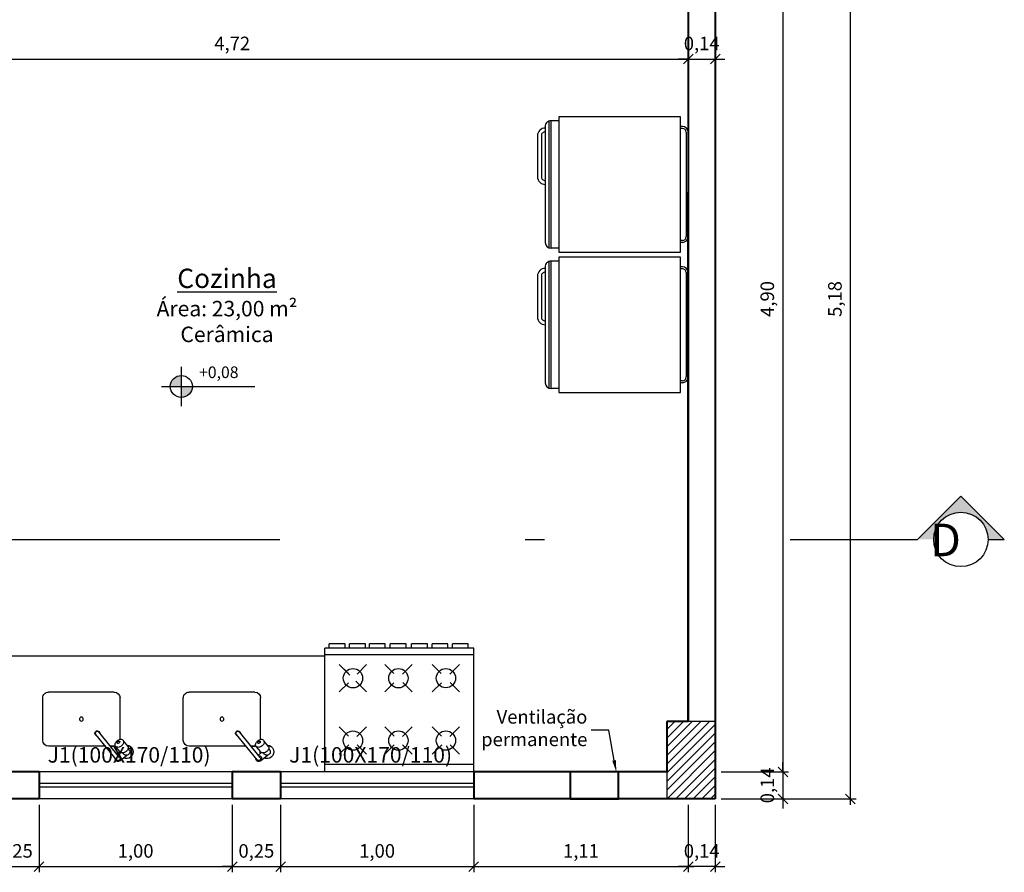
# Model space of a CAD drawing. Units: millimetres. Extents: x 3094 to 3379, y 1221 to 1447.
# Drawn here: x 3101 to 3106, y 1226 to 1230 of the extents above; entities that cross this region are included whole.
import ezdxf
from ezdxf import colors
from ezdxf.entities.mleader import LeaderData, LeaderLine
from ezdxf.math import Vec2, Vec3

# ---------------------------------------------------------------- set-up
doc = ezdxf.new("R2010")
doc.units = ezdxf.units.MM
doc.header["$LTSCALE"] = 0.2
doc.header["$PDMODE"] = 32
doc.linetypes.add('DASHDOT', pattern=[25.4, 12.7, -6.35, 0, -6.35])
doc.layers.add('alvenaria', color=7, linetype='Continuous', lineweight=40)
doc.layers.add('linha_de_corte', color=7, linetype='DASHDOT', lineweight=30)
for name, color, linetype in [('arestas', 33, 'Continuous'), ('cotas', 250, 'Continuous'), ('geral', 250, 'Continuous'), ('mobilia_', 8, 'Continuous'), ('peitoris_soleiras', 250, 'Continuous'), ('texto_ambientes', 250, 'Continuous')]:
    doc.layers.add(name, color=color, linetype=linetype)
doc.styles.add('Arial', font='arial.ttf')
doc.styles.add('padrao_leandro', font='romans.shx')
doc.dimstyles.new('padrao_leandro', dxfattribs={"dimtxt": 0.07, "dimasz": 0.05, "dimexe": 0.03, "dimexo": 0.03, "dimgap": 0.03, "dimtad": 1, "dimzin": 1, "dimtxsty": 'padrao_leandro', "dimblk": 'OBLIQUE', "dimcen": 2.5, "dimdle": 0.03, "dimclrd": 256, "dimclre": 256, "dimclrt": 256, "dimadec": 0, "dimazin": 0, "dimtfac": 1, "dimtix": 1, "dimtmove": 0, "dimatfit": 3, "dimfxl": 0.6, "dimlwd": -1, "dimlwe": -1, "dimarcsym": 0})

# ---------------------------------------------------------------- blocks, each defined once
blk = doc.blocks.new('geladeira')
at = {"layer": 'mobilia_'}
for p, q in [((1986.3924, 1066.7447), (1985.7624, 1066.7447)), ((1985.7624, 1066.7447), (1985.7624, 1066.0447)), ((1986.3924, 1066.0447), (1986.3924, 1066.7447)), ((1985.7524, 1066.6947), (1985.7624, 1066.6947)), ((1985.7524, 1066.6847), (1985.7624, 1066.6847)), ((1986.3924, 1066.7247), (1986.4324, 1066.7247)), ((1986.4324, 1066.7247), (1986.4324, 1066.0647)), ((1986.4424, 1066.723), (1986.4424, 1066.0664)), ((1986.4624, 1066.0947), (1986.4624, 1066.6947)), ((1985.7224, 1066.1247), (1985.7224, 1066.6647)), ((1985.7324, 1066.1247), (1985.7324, 1066.6647)), ((1985.7524, 1066.1047), (1985.7624, 1066.1047)), ((1985.7524, 1066.0947), (1985.7624, 1066.0947)), ((1986.3924, 1066.0647), (1986.4324, 1066.0647)), ((1985.7624, 1066.0447), (1986.3924, 1066.0447))]:
    blk.add_line(p, q, dxfattribs=at)
for points in [[(1986.4624, 1066.1026, 0.414214), (1986.5024, 1066.1426), (1986.5024, 1066.3547, 0.414214), (1986.4624, 1066.3947)], [(1986.4624, 1066.1226, 0.414214), (1986.4824, 1066.1426), (1986.4824, 1066.3547, 0.414214), (1986.4624, 1066.3747)]]:
    blk.add_lwpolyline(points, format="xyb", dxfattribs=at)
for centre, radius, start, end in [((1985.7524, 1066.6647), 0.03, 90, 180), ((1985.7524, 1066.6647), 0.02, 90, 180), ((1986.4324, 1066.6947), 0.03, 0, 90), ((1985.7524, 1066.1247), 0.03, 180, 270), ((1985.7524, 1066.1247), 0.02, 180, 270), ((1986.4324, 1066.0947), 0.03, 270, 0)]:
    blk.add_arc(centre, radius, start, end, dxfattribs=at)
blk = doc.blocks.new('pia_cozinha')
at = {"layer": 'mobilia_'}
for p, q in [((-0.356, 0.1998), (-0.3284, 0.2335)), ((-0.3265, 0.1885), (-0.3133, 0.2046)), ((-0.3206, 0.2193), (-0.3152, 0.2148)), ((-0.2984, 0.2463), (-0.293, 0.2419)), ((-0.2814, 0.2414), (-0.2523, 0.2176)), ((-0.3508, 0.1826), (-0.2194, 0.0747)), ((-0.3381, 0.198), (-0.2067, 0.0901)), ((-0.3102, 0.201), (-0.2812, 0.1772)), ((-0.28, 0.17), (-0.28, 0.1503)), ((-0.28, 0.1503), (-0.28, 0.17)), ((-0.2447, 0.2), (-0.03, 0.2)), ((0, 0.17), (0, -0.17)), ((-0.28, 0.1244), (-0.28, -0.17)), ((-0.25, -0.2), (-0.03, -0.2))]:
    blk.add_line(p, q, dxfattribs=at)
blk.add_circle((-0.14, 0), 0.01, dxfattribs=at)
for centre, radius, start, end in [((-0.3095, 0.2328), 0.035, 5.1542, 205.22), ((-0.3444, 0.1903), 0.015, 2.4073, 278.7866), ((-0.3361, 0.2398), 0.01, 320.5969, 345.2169), ((-0.3095, 0.2328), 0.0175, 171.5997, 230.5969), ((-0.3095, 0.2328), 0.0175, 50.5969, 165.2169), ((-0.2958, 0.2132), 0.0195, 175.8613, 200.2358), ((-0.2891, 0.2127), 0.0262, 156.9219, 175.8613), ((-0.3022, 0.2108), 0.0127, 200.2358, 230.5969), ((-0.2808, 0.2092), 0.0352, 140.5969, 156.9219), ((-0.2808, 0.2092), 0.0352, 124.272, 140.5969), ((-0.2859, 0.2166), 0.0262, 105.3326, 124.272), ((-0.2876, 0.2231), 0.0195, 80.9581, 105.3326), ((-0.2866, 0.2298), 0.0127, 65.7775, 80.9581), ((-0.2517, 0.1853), 0.0352, 140.5969, 156.9219), ((-0.2517, 0.1853), 0.0352, 124.272, 140.5969), ((-0.2568, 0.1928), 0.0262, 105.3326, 124.272), ((-0.2586, 0.1992), 0.0195, 80.9581, 105.3326), ((-0.2575, 0.206), 0.0127, 50.5969, 80.9581), ((-0.2575, 0.206), 0.0127, 20.2358, 50.5969), ((-0.2639, 0.2036), 0.0195, 355.8613, 20.2358), ((-0.3444, 0.1903), 0.01, 50.5972, 230.5972), ((-0.3095, 0.2328), 0.035, 255.9739, 275.0123), ((-0.26, 0.1888), 0.0262, 156.9219, 175.8613), ((-0.2667, 0.1893), 0.0195, 175.8613, 200.2358), ((-0.2731, 0.187), 0.0127, 200.2358, 230.5969), ((-0.2731, 0.187), 0.0127, 230.5969, 260.9581), ((-0.25, 0.17), 0.03, 168.6023, 180), ((-0.25, 0.17), 0.03, 168.6023, 180), ((-0.272, 0.1937), 0.0195, 260.9581, 285.3326), ((-0.2738, 0.2002), 0.0262, 285.3326, 304.272), ((-0.2579, 0.1894), 0.00787, 156.9219, 175.8613), ((-0.2599, 0.1896), 0.00586, 175.8613, 200.2358), ((-0.2619, 0.1889), 0.00381, 200.2358, 230.5969), ((-0.2554, 0.1884), 0.0106, 140.5969, 156.9219), ((-0.2619, 0.1889), 0.00381, 230.5969, 260.9581), ((-0.2554, 0.1884), 0.0106, 124.272, 140.5969), ((-0.2615, 0.1909), 0.00586, 260.9581, 285.3326), ((-0.257, 0.1906), 0.00787, 105.3326, 124.272), ((-0.2621, 0.1928), 0.00787, 285.3326, 304.272), ((-0.2575, 0.1925), 0.00586, 80.9581, 105.3326), ((-0.2789, 0.2076), 0.0352, 304.272, 320.5969), ((-0.2636, 0.1951), 0.0106, 304.272, 320.5969), ((-0.2572, 0.1946), 0.00381, 50.5969, 80.9581), ((-0.2636, 0.1951), 0.0106, 320.5969, 336.9219), ((-0.2572, 0.1946), 0.00381, 20.2358, 50.5969), ((-0.2611, 0.194), 0.00787, 336.9219, 355.8613), ((-0.2591, 0.1938), 0.00586, 355.8613, 20.2358), ((-0.2789, 0.2076), 0.0352, 320.5969, 336.9219), ((-0.2706, 0.2041), 0.0262, 336.9219, 355.8613), ((-0.03, 0.17), 0.03, 0, 90), ((-0.2131, 0.0824), 0.0125, 193.727, 87.4668), ((-0.2131, 0.0824), 0.01, 230.5971, 50.5971), ((-0.25, -0.17), 0.03, 180, 270), ((-0.03, -0.17), 0.03, 270, 0)]:
    blk.add_arc(centre, radius, start, end, dxfattribs=at)
blk = doc.blocks.new('altura1')
at = {"layer": 'geral'}
h = blk.add_hatch(color=256, dxfattribs=at)
h.paths.add_polyline_path([(0.0568, 0), (0.1282, 0), (0.1282, 0.0713, 0.414214)])
h.paths.add_polyline_path([(0.1995, 0), (0.1282, 0), (0.1282, -0.0713, 0.414214)])
for p, q in [((0.1282, -0.1282), (0.1282, 0.1282)), ((0, 0), (0.6041, 0))]:
    blk.add_line(p, q, dxfattribs=at)
blk.add_circle((0.1282, 0), 0.0713, dxfattribs=at)
blk = doc.blocks.new('_Oblique')
at = {"layer": 'peitoris_soleiras', "color": 0, "lineweight": -2}
blk.add_line((-0.5, -0.5), (0.5, 0.5), dxfattribs=at)
blk = doc.blocks.new('*D242')
at = {"layer": 'cotas', "transparency": 16777216}
for p, q in [((3104.2892, 1230.936), (3104.6392, 1230.936)), ((3104.6092, 1230.966), (3104.6092, 1226.011)), ((3104.2892, 1226.041), (3104.6392, 1226.041))]:
    blk.add_line(p, q, dxfattribs=at)
at = {"layer": 'Defpoints', "color": 0, "transparency": 16777216}
for p in [(3104.2592, 1230.936), (3104.2592, 1226.041), (3104.6092, 1226.041)]:
    blk.add_point(p, dxfattribs=at)
at = {"layer": 'cotas', "transparency": 16777216, "xscale": 0.05, "yscale": 0.05, "zscale": 0.05}
for p, rotation in [((3104.6092, 1230.936), 90), ((3104.6092, 1226.041), 270)]:
    blk.add_blockref('_Oblique', p, dxfattribs=dict(at, rotation=rotation))
at = {"layer": 'cotas', "transparency": 16777216, "insert": (3104.5376, 1228.4885), "char_height": 0.07, "attachment_point": 5, "rotation": 90, "style": 'padrao_leandro'}
blk.add_mtext('4,90', dxfattribs=at)
blk = doc.blocks.new('*D289')
at = {"layer": 'cotas', "transparency": 16777216}
for p, q in [((3104.6092, 1226.041), (3104.6092, 1226.091)), ((3104.2892, 1226.041), (3104.6392, 1226.041)), ((3104.6092, 1226.041), (3104.6092, 1225.901)), ((3104.2892, 1225.901), (3104.6392, 1225.901)), ((3104.6092, 1225.901), (3104.6092, 1225.851))]:
    blk.add_line(p, q, dxfattribs=at)
at = {"layer": 'Defpoints', "color": 0, "transparency": 16777216}
for p in [(3104.2592, 1226.041), (3104.2592, 1225.901), (3104.6092, 1225.901)]:
    blk.add_point(p, dxfattribs=at)
at = {"layer": 'cotas', "transparency": 16777216, "xscale": 0.05, "yscale": 0.05, "zscale": 0.05}
for p, rotation in [((3104.6092, 1226.041), 270), ((3104.6092, 1225.901), 90)]:
    blk.add_blockref('_Oblique', p, dxfattribs=dict(at, rotation=rotation))
at = {"layer": 'cotas', "transparency": 16777216, "insert": (3104.5376, 1225.971), "char_height": 0.07, "attachment_point": 5, "rotation": 90, "style": 'padrao_leandro'}
blk.add_mtext('0,14', dxfattribs=at)
blk = doc.blocks.new('*D296')
at = {"layer": 'cotas', "transparency": 16777216}
for p, q in [((3104.1192, 1225.871), (3104.1192, 1225.521)), ((3104.2592, 1225.871), (3104.2592, 1225.521)), ((3104.1192, 1225.551), (3104.0692, 1225.551)), ((3104.2592, 1225.551), (3104.1192, 1225.551)), ((3104.2592, 1225.551), (3104.3092, 1225.551))]:
    blk.add_line(p, q, dxfattribs=at)
at = {"layer": 'Defpoints', "color": 0, "transparency": 16777216}
for p in [(3104.1192, 1225.901), (3104.2592, 1225.901), (3104.1192, 1225.551)]:
    blk.add_point(p, dxfattribs=at)
at = {"layer": 'cotas', "transparency": 16777216, "xscale": 0.05, "yscale": 0.05, "zscale": 0.05}
blk.add_blockref('_Oblique', (3104.1192, 1225.551), dxfattribs=at)
at = {"layer": 'cotas', "transparency": 16777216, "xscale": 0.05, "yscale": 0.05, "zscale": 0.05, "rotation": 180}
blk.add_blockref('_Oblique', (3104.2592, 1225.551), dxfattribs=at)
at = {"layer": 'cotas', "transparency": 16777216, "insert": (3104.1892, 1225.6227), "char_height": 0.07, "attachment_point": 5, "style": 'padrao_leandro'}
blk.add_mtext('0,14', dxfattribs=at)
blk = doc.blocks.new('*D262')
at = {"layer": 'cotas', "transparency": 16777216}
for p, q in [((3104.9592, 1225.871), (3104.9592, 1231.106)), ((3104.6392, 1231.076), (3104.9892, 1231.076)), ((3104.6392, 1225.901), (3104.9892, 1225.901))]:
    blk.add_line(p, q, dxfattribs=at)
at = {"layer": 'Defpoints', "color": 0, "transparency": 16777216}
for p in [(3104.6092, 1231.076), (3104.9592, 1231.076), (3104.6092, 1225.901)]:
    blk.add_point(p, dxfattribs=at)
at = {"layer": 'cotas', "transparency": 16777216, "xscale": 0.05, "yscale": 0.05, "zscale": 0.05}
for p, rotation in [((3104.9592, 1231.076), 90), ((3104.9592, 1225.901), 270)]:
    blk.add_blockref('_Oblique', p, dxfattribs=dict(at, rotation=rotation))
at = {"layer": 'cotas', "transparency": 16777216, "insert": (3104.8876, 1228.4885), "char_height": 0.07, "attachment_point": 5, "rotation": 90, "style": 'padrao_leandro'}
blk.add_mtext('5,18', dxfattribs=at)
blk = doc.blocks.new('*D301')
at = {"layer": 'cotas', "transparency": 16777216}
blk.add_line((3099.3692, 1229.7304), (3104.1492, 1229.7304), dxfattribs=at)
at = {"layer": 'Defpoints', "color": 0, "transparency": 16777216}
for p in [(3099.3992, 1229.7304), (3104.1192, 1229.7304), (3104.1192, 1229.7304)]:
    blk.add_point(p, dxfattribs=at)
at = {"layer": 'cotas', "transparency": 16777216, "xscale": 0.05, "yscale": 0.05, "zscale": 0.05, "rotation": 180}
blk.add_blockref('_Oblique', (3099.3992, 1229.7304), dxfattribs=at)
at = {"layer": 'cotas', "transparency": 16777216, "xscale": 0.05, "yscale": 0.05, "zscale": 0.05}
blk.add_blockref('_Oblique', (3104.1192, 1229.7304), dxfattribs=at)
at = {"layer": 'cotas', "transparency": 16777216, "insert": (3101.7592, 1229.802), "char_height": 0.07, "attachment_point": 5, "style": 'padrao_leandro'}
blk.add_mtext('4,72', dxfattribs=at)
blk = doc.blocks.new('*D271')
at = {"layer": 'cotas', "transparency": 16777216}
for p, q in [((3104.1192, 1229.7304), (3104.0692, 1229.7304)), ((3104.1192, 1229.7304), (3104.2592, 1229.7304)), ((3104.2592, 1229.7304), (3104.3092, 1229.7304))]:
    blk.add_line(p, q, dxfattribs=at)
at = {"layer": 'Defpoints', "color": 0, "transparency": 16777216}
for p in [(3104.1192, 1229.7304), (3104.2592, 1229.7304), (3104.2592, 1229.7304)]:
    blk.add_point(p, dxfattribs=at)
at = {"layer": 'cotas', "transparency": 16777216, "xscale": 0.05, "yscale": 0.05, "zscale": 0.05}
blk.add_blockref('_Oblique', (3104.1192, 1229.7304), dxfattribs=at)
at = {"layer": 'cotas', "transparency": 16777216, "xscale": 0.05, "yscale": 0.05, "zscale": 0.05, "rotation": 180}
blk.add_blockref('_Oblique', (3104.2592, 1229.7304), dxfattribs=at)
at = {"layer": 'cotas', "transparency": 16777216, "insert": (3104.1892, 1229.802), "char_height": 0.07, "attachment_point": 5, "style": 'padrao_leandro'}
blk.add_mtext('0,14', dxfattribs=at)
blk = doc.blocks.new('*D401')
at = {"layer": 'Defpoints', "color": 0, "transparency": 16777216}
for p in [(3100.5092, 1225.901), (3100.7592, 1225.901), (3100.7592, 1225.551)]:
    blk.add_point(p, dxfattribs=at)
at = {"layer": 'geral', "transparency": 16777216}
for p, q in [((3100.5092, 1225.871), (3100.5092, 1225.521)), ((3100.7592, 1225.871), (3100.7592, 1225.521)), ((3100.5092, 1225.551), (3100.4592, 1225.551)), ((3100.5092, 1225.551), (3100.7592, 1225.551)), ((3100.7592, 1225.551), (3100.8092, 1225.551))]:
    blk.add_line(p, q, dxfattribs=at)
at = {"layer": 'geral', "transparency": 16777216, "xscale": 0.05, "yscale": 0.05, "zscale": 0.05}
blk.add_blockref('_Oblique', (3100.5092, 1225.551), dxfattribs=at)
at = {"layer": 'geral', "transparency": 16777216, "xscale": 0.05, "yscale": 0.05, "zscale": 0.05, "rotation": 180}
blk.add_blockref('_Oblique', (3100.7592, 1225.551), dxfattribs=at)
at = {"layer": 'geral', "transparency": 16777216, "insert": (3100.6342, 1225.6227), "char_height": 0.07, "attachment_point": 5, "style": 'padrao_leandro'}
blk.add_mtext('0,25', dxfattribs=at)
blk = doc.blocks.new('*D402')
at = {"layer": 'Defpoints', "color": 0, "transparency": 16777216}
for p in [(3100.7592, 1225.901), (3101.7592, 1225.901), (3101.7592, 1225.551)]:
    blk.add_point(p, dxfattribs=at)
at = {"layer": 'geral', "transparency": 16777216}
for p, q in [((3100.7592, 1225.871), (3100.7592, 1225.521)), ((3101.7592, 1225.871), (3101.7592, 1225.521)), ((3100.7292, 1225.551), (3101.7892, 1225.551))]:
    blk.add_line(p, q, dxfattribs=at)
at = {"layer": 'geral', "transparency": 16777216, "xscale": 0.05, "yscale": 0.05, "zscale": 0.05, "rotation": 180}
blk.add_blockref('_Oblique', (3100.7592, 1225.551), dxfattribs=at)
at = {"layer": 'geral', "transparency": 16777216, "xscale": 0.05, "yscale": 0.05, "zscale": 0.05}
blk.add_blockref('_Oblique', (3101.7592, 1225.551), dxfattribs=at)
at = {"layer": 'geral', "transparency": 16777216, "insert": (3101.2592, 1225.6227), "char_height": 0.07, "attachment_point": 5, "style": 'padrao_leandro'}
blk.add_mtext('1,00', dxfattribs=at)
blk = doc.blocks.new('*D403')
at = {"layer": 'Defpoints', "color": 0, "transparency": 16777216}
for p in [(3101.7592, 1225.901), (3102.0092, 1225.901), (3102.0092, 1225.551)]:
    blk.add_point(p, dxfattribs=at)
at = {"layer": 'geral', "transparency": 16777216}
for p, q in [((3101.7592, 1225.871), (3101.7592, 1225.521)), ((3102.0092, 1225.871), (3102.0092, 1225.521)), ((3101.7592, 1225.551), (3101.7092, 1225.551)), ((3101.7592, 1225.551), (3102.0092, 1225.551)), ((3102.0092, 1225.551), (3102.0592, 1225.551))]:
    blk.add_line(p, q, dxfattribs=at)
at = {"layer": 'geral', "transparency": 16777216, "xscale": 0.05, "yscale": 0.05, "zscale": 0.05}
blk.add_blockref('_Oblique', (3101.7592, 1225.551), dxfattribs=at)
at = {"layer": 'geral', "transparency": 16777216, "xscale": 0.05, "yscale": 0.05, "zscale": 0.05, "rotation": 180}
blk.add_blockref('_Oblique', (3102.0092, 1225.551), dxfattribs=at)
at = {"layer": 'geral', "transparency": 16777216, "insert": (3101.8842, 1225.6227), "char_height": 0.07, "attachment_point": 5, "style": 'padrao_leandro'}
blk.add_mtext('0,25', dxfattribs=at)
blk = doc.blocks.new('*D404')
at = {"layer": 'Defpoints', "color": 0, "transparency": 16777216}
for p in [(3102.0092, 1225.901), (3103.0092, 1225.901), (3103.0092, 1225.551)]:
    blk.add_point(p, dxfattribs=at)
at = {"layer": 'geral', "transparency": 16777216}
for p, q in [((3102.0092, 1225.871), (3102.0092, 1225.521)), ((3103.0092, 1225.871), (3103.0092, 1225.521)), ((3101.9792, 1225.551), (3103.0392, 1225.551))]:
    blk.add_line(p, q, dxfattribs=at)
at = {"layer": 'geral', "transparency": 16777216, "xscale": 0.05, "yscale": 0.05, "zscale": 0.05, "rotation": 180}
blk.add_blockref('_Oblique', (3102.0092, 1225.551), dxfattribs=at)
at = {"layer": 'geral', "transparency": 16777216, "xscale": 0.05, "yscale": 0.05, "zscale": 0.05}
blk.add_blockref('_Oblique', (3103.0092, 1225.551), dxfattribs=at)
at = {"layer": 'geral', "transparency": 16777216, "insert": (3102.5092, 1225.6227), "char_height": 0.07, "attachment_point": 5, "style": 'padrao_leandro'}
blk.add_mtext('1,00', dxfattribs=at)
blk = doc.blocks.new('*D405')
at = {"layer": 'Defpoints', "color": 0, "transparency": 16777216}
for p in [(3103.0092, 1225.901), (3104.1192, 1225.901), (3104.1192, 1225.551)]:
    blk.add_point(p, dxfattribs=at)
at = {"layer": 'geral', "transparency": 16777216}
for p, q in [((3103.0092, 1225.871), (3103.0092, 1225.521)), ((3104.1192, 1225.871), (3104.1192, 1225.521)), ((3102.9792, 1225.551), (3104.1492, 1225.551))]:
    blk.add_line(p, q, dxfattribs=at)
at = {"layer": 'geral', "transparency": 16777216, "xscale": 0.05, "yscale": 0.05, "zscale": 0.05, "rotation": 180}
blk.add_blockref('_Oblique', (3103.0092, 1225.551), dxfattribs=at)
at = {"layer": 'geral', "transparency": 16777216, "xscale": 0.05, "yscale": 0.05, "zscale": 0.05}
blk.add_blockref('_Oblique', (3104.1192, 1225.551), dxfattribs=at)
at = {"layer": 'geral', "transparency": 16777216, "insert": (3103.5642, 1225.6227), "char_height": 0.07, "attachment_point": 5, "style": 'padrao_leandro'}
blk.add_mtext('1,11', dxfattribs=at)

msp = doc.modelspace()

# ---------------------------------------------------------------- hatches: boundary and pattern name
at = {"layer": 'geral'}
msp.add_hatch(color=8, dxfattribs=at).paths.add_polyline_path([(3105.3054, 1227.2436), (3105.3898, 1227.2436, -0.414214), (3105.5304, 1227.3842, -0.414214), (3105.671, 1227.2436), (3105.7554, 1227.2436), (3105.5304, 1227.4686)])
h = msp.add_hatch(dxfattribs=at)
h.set_pattern_fill('ANSI31', color=256, scale=0.01, style=0)
h.set_pattern_definition([(45, (2285.11077, 1548.347823), (-0.0224506403, 0.0224506403), [])])
h.paths.add_polyline_path([(3104.2592, 1226.101), (3104.2592, 1226.301), (3104.1342, 1226.301), (3104.0092, 1226.301), (3104.0092, 1226.101), (3104.0092, 1225.901), (3104.1342, 1225.901), (3104.2592, 1225.901)])

# ---------------------------------------------------------------- linework, layer by layer
at = {"layer": 'alvenaria'}
for p, q in [((3104.2592, 1231.076), (3104.2592, 1225.901)), ((3104.1192, 1230.726), (3104.1192, 1227.881)), ((3104.1192, 1229.681), (3104.1192, 1226.301)), ((3104.1192, 1226.301), (3104.1192, 1229.041)), ((3104.1192, 1226.301), (3104.0092, 1226.301)), ((3104.0092, 1226.301), (3104.0092, 1226.041)), ((3100.7592, 1226.041), (3100.5092, 1226.041)), ((3100.7592, 1226.041), (3100.7592, 1225.901)), ((3102.0092, 1226.041), (3101.7592, 1226.041)), ((3101.7592, 1226.041), (3101.7592, 1225.901)), ((3102.0092, 1226.041), (3102.0092, 1225.901)), ((3104.0092, 1226.041), (3103.0092, 1226.041)), ((3103.0092, 1226.041), (3103.0092, 1225.901)), ((3100.7592, 1225.901), (3100.5092, 1225.901)), ((3102.0092, 1225.901), (3101.7592, 1225.901)), ((3104.2592, 1225.901), (3103.0092, 1225.901))]:
    msp.add_line(p, q, dxfattribs=at)
msp.add_lwpolyline([(3103.7592, 1226.041), (3103.5083, 1226.041), (3103.5083, 1225.901), (3103.7592, 1225.901)], close=True, dxfattribs=at)
at = {"layer": 'geral', "color": 8}
for p, q in [((3105.3054, 1227.2436), (3105.5304, 1227.4686)), ((3105.7554, 1227.2436), (3105.5304, 1227.4686)), ((3105.671, 1227.2436), (3105.7554, 1227.2436)), ((3105.671, 1227.2436), (3105.7554, 1227.2436))]:
    msp.add_line(p, q, dxfattribs=at)
at = {"layer": 'geral'}
for p, q in [((3101.7592, 1226.041), (3100.7592, 1226.041)), ((3103.0092, 1226.041), (3102.0092, 1226.041)), ((3101.7592, 1225.981), (3100.7592, 1225.981)), ((3101.7592, 1225.961), (3100.7592, 1225.961)), ((3103.0092, 1225.981), (3102.0092, 1225.981)), ((3103.0092, 1225.961), (3102.0092, 1225.961)), ((3101.7592, 1225.901), (3100.7592, 1225.901)), ((3103.0092, 1225.901), (3102.0092, 1225.901))]:
    msp.add_line(p, q, dxfattribs=at)
msp.add_lwpolyline([(3104.0092, 1225.901), (3104.1342, 1225.901), (3104.2592, 1225.901), (3104.2592, 1226.101), (3104.2592, 1226.301), (3104.1342, 1226.301), (3104.0092, 1226.301), (3104.0092, 1226.101), (3104.0092, 1225.901)], close=True, dxfattribs=at)
msp.add_circle((3105.5304, 1227.2436), 0.1406, dxfattribs=at)
at = {"layer": 'linha_de_corte'}
msp.add_line((3094.2863, 1227.2436), (3105.3054, 1227.2436), dxfattribs=at)
at = {"layer": 'mobilia_'}
for p, q in [((3102.3433, 1226.7028), (3102.261, 1226.7028)), ((3102.261, 1226.681), (3102.261, 1226.7028)), ((3102.3433, 1226.681), (3102.3433, 1226.7028)), ((3102.4485, 1226.7028), (3102.3663, 1226.7028)), ((3102.3663, 1226.681), (3102.3663, 1226.7028)), ((3102.4485, 1226.681), (3102.4485, 1226.7028)), ((3102.5514, 1226.7028), (3102.4691, 1226.7028)), ((3102.4691, 1226.681), (3102.4691, 1226.7028)), ((3102.5514, 1226.681), (3102.5514, 1226.7028)), ((3102.659, 1226.7028), (3102.5768, 1226.7028)), ((3102.5768, 1226.681), (3102.5768, 1226.7028)), ((3102.659, 1226.681), (3102.659, 1226.7028)), ((3102.7691, 1226.7028), (3102.6868, 1226.7028)), ((3102.6868, 1226.681), (3102.6868, 1226.7028)), ((3102.7691, 1226.681), (3102.7691, 1226.7028)), ((3102.8755, 1226.7028), (3102.7933, 1226.7028)), ((3102.7933, 1226.681), (3102.7933, 1226.7028)), ((3102.8755, 1226.681), (3102.8755, 1226.7028)), ((3102.9808, 1226.7028), (3102.8985, 1226.7028)), ((3102.8985, 1226.681), (3102.8985, 1226.7028)), ((3102.9808, 1226.681), (3102.9808, 1226.7028)), ((3103.0092, 1226.681), (3102.2392, 1226.681)), ((3102.2392, 1226.041), (3102.2392, 1226.681)), ((3103.0092, 1226.6464), (3102.2392, 1226.6464)), ((3103.0092, 1226.041), (3103.0092, 1226.681)), ((3100.5, 1226.641), (3102.2392, 1226.641)), ((3102.2392, 1226.041), (3102.2392, 1226.641)), ((3102.3605, 1226.5494), (3102.3136, 1226.5963)), ((3102.3681, 1226.5417), (3102.3136, 1226.5963)), ((3102.4052, 1226.5465), (3102.455, 1226.5963)), ((3102.5956, 1226.5494), (3102.5487, 1226.5963)), ((3102.6403, 1226.5465), (3102.6901, 1226.5963)), ((3102.8414, 1226.5496), (3102.7945, 1226.5965)), ((3102.8861, 1226.5467), (3102.9359, 1226.5965)), ((3102.3136, 1226.4549), (3102.361, 1226.5023)), ((3102.455, 1226.4549), (3102.3991, 1226.5107)), ((3102.455, 1226.4549), (3102.4067, 1226.5032)), ((3102.5487, 1226.4549), (3102.5961, 1226.5023)), ((3102.6901, 1226.4549), (3102.6418, 1226.5032)), ((3102.7945, 1226.4551), (3102.8419, 1226.5025)), ((3102.9359, 1226.4551), (3102.8876, 1226.5034)), ((3102.3619, 1226.2252), (3102.3136, 1226.2735)), ((3102.4048, 1226.2233), (3102.455, 1226.2735)), ((3102.597, 1226.2253), (3102.5487, 1226.2736)), ((3102.6399, 1226.2234), (3102.6901, 1226.2736)), ((3102.8428, 1226.2254), (3102.7945, 1226.2737)), ((3102.8857, 1226.2235), (3102.9359, 1226.2737)), ((3102.3136, 1226.1321), (3102.3625, 1226.1811)), ((3102.455, 1226.1321), (3102.4058, 1226.1814)), ((3102.5487, 1226.1322), (3102.5976, 1226.1811)), ((3102.6901, 1226.1322), (3102.6408, 1226.1814)), ((3102.7945, 1226.1323), (3102.8434, 1226.1812)), ((3102.9359, 1226.1323), (3102.8866, 1226.1815)), ((3103.0092, 1226.0792), (3102.2392, 1226.0792))]:
    msp.add_line(p, q, dxfattribs=at)
for centre in [(3102.3843, 1226.5256), (3102.6194, 1226.5256), (3102.8652, 1226.5258), (3102.3843, 1226.2028), (3102.6194, 1226.2029), (3102.8652, 1226.203)]:
    msp.add_circle(centre, 0.05, dxfattribs=at)

# ---------------------------------------------------------------- block references
at = {"layer": 'alvenaria', "rotation": 180}
for p in [(5089.8416, 2295.4757), (5089.8416, 2294.7495)]:
    msp.add_blockref('geladeira', p, dxfattribs=at)
at = {"layer": 'arestas', "xscale": 0.8, "yscale": 0.8, "zscale": 0.8}
msp.add_blockref('altura1', (3101.3933, 1228.0355), dxfattribs=at)
at = {"layer": 'mobilia_', "xscale": -1, "rotation": 270}
for p in [(3100.9785, 1226.4539), (3101.7061, 1226.4539)]:
    msp.add_blockref('pia_cozinha', p, dxfattribs=at)

# ---------------------------------------------------------------- texts
at = {"layer": 'geral', "insert": (3101.5874, 1228.1391), "char_height": 0.06, "attachment_point": 1, "style": 'padrao_leandro'}
msp.add_mtext('+0,08', dxfattribs=at)
at = {"layer": 'geral', "insert": (3105.3492, 1227.1567), "char_height": 0.16875, "width": 0.405, "attachment_point": 7, "line_spacing_factor": 0.798, "style": 'Arial'}
msp.add_mtext('\\pi0.13582;{\\fCandara|b0|i0|c0|p34;D}', dxfattribs=at)
at = {"layer": 'texto_ambientes', "style": 'padrao_leandro'}
for s, insert, char_height, width, attachment_point in [('{\\fArial|b1|i0|c0|p34;\\LCozinha  \\P\\fArial|b0|i0|c0|p34;\\H0.8x;\\lÁrea: 23,00 m²\\PCerâmica}', (3101.7322, 1228.4552), 0.1, 1.529545, 5), ('{\\fArial|b1|i0|c0|p34;J1(100X170/110)}', (3101.2255, 1226.0888), 0.08, 0.788556, 8), ('{\\fArial|b1|i0|c0|p34;J1(100X170/110)}', (3102.4755, 1226.0888), 0.08, 0.788556, 8)]:
    msp.add_mtext(s, dxfattribs=dict(at, insert=insert, char_height=char_height, width=width, attachment_point=attachment_point))

# ---------------------------------------------------------------- dimensions: what is measured, and where the dimension line sits
at = {"layer": 'cotas'}
dim = msp.add_linear_dim(base=(3104.9592224378, 1231.0759879998), p1=(3104.6092224377, 1225.9009879992), p2=(3104.6092224377, 1231.0759879998), angle=90, dimstyle='padrao_leandro', dxfattribs=at)
dim.commit()
dim.dimension.update_dxf_attribs({"geometry": '*D262', "text_midpoint": (3104.8875557711, 1228.4884879995)})
for base, p1, p2, picture, middle in [((3104.6092224377, 1226.0409879992), (3104.2592224377, 1230.9359879998), (3104.2592224377, 1226.0409879992), '*D242', (3104.5375557711, 1228.4884879995)), ((3104.6092, 1225.901), (3104.2592, 1226.041), (3104.2592, 1225.901), '*D289', (3104.5376, 1225.971))]:
    dim = msp.add_linear_dim(base=base, p1=p1, p2=p2, angle=90, dimstyle='padrao_leandro', override={"dimtmove": 1}, dxfattribs=at)
    dim.commit()
    dim.dimension.update_dxf_attribs({"geometry": picture, "text_midpoint": middle})
for base, p1, p2, picture, middle in [((3104.1192, 1229.7304), (3099.3992, 1229.7304), (3104.1192, 1229.7304), '*D301', (3101.7592, 1229.802)), ((3104.2592, 1229.7304), (3104.1192, 1229.7304), (3104.2592, 1229.7304), '*D271', (3104.1892, 1229.802)), ((3104.1192, 1225.551), (3104.2592, 1225.901), (3104.1192, 1225.901), '*D296', (3104.1892, 1225.6227))]:
    dim = msp.add_linear_dim(base=base, p1=p1, p2=p2, dimstyle='padrao_leandro', dxfattribs=at)
    dim.commit()
    dim.dimension.update_dxf_attribs({"geometry": picture, "text_midpoint": middle})
at = {"layer": 'geral'}
for base, p1, p2, picture, middle in [((3100.7592, 1225.551), (3100.5092, 1225.901), (3100.7592, 1225.901), '*D401', (3100.6342, 1225.6227)), ((3101.7592, 1225.551), (3100.7592, 1225.901), (3101.7592, 1225.901), '*D402', (3101.2592, 1225.6227)), ((3102.0092, 1225.551), (3101.7592, 1225.901), (3102.0092, 1225.901), '*D403', (3101.8842, 1225.6227)), ((3103.0092, 1225.551), (3102.0092, 1225.901), (3103.0092, 1225.901), '*D404', (3102.5092, 1225.6227)), ((3104.1192, 1225.551), (3103.0092, 1225.901), (3104.1192, 1225.901), '*D405', (3103.5642, 1225.6227))]:
    dim = msp.add_linear_dim(base=base, p1=p1, p2=p2, dimstyle='padrao_leandro', override={"dimtmove": 1}, dxfattribs=at)
    dim.commit()
    dim.dimension.update_dxf_attribs({"geometry": picture, "text_midpoint": middle})

# ---------------------------------------------------------------- leaders
at = {"layer": 'cotas'}
ml = msp.add_multileader_mtext('Standard', dxfattribs=at)
ml.set_content('{\\fArial|b0|i0|c0|p34;Ventilação \\Ppermanente}', color=256, style='padrao_leandro')
ml.set_leader_properties(color=256, linetype='ByLayer', lineweight=-1)
ml.build(insert=Vec2(0, 0))
ml.multileader.update_dxf_attribs({"has_dogleg": 0, "text_left_attachment_type": 2, "text_right_attachment_type": 2, "dogleg_length": 0.36, "arrow_head_size": 0.06, "scale": 0.02})
ctx = ml.context
ctx.base_point, ctx.scale, ctx.char_height, ctx.arrow_head_size, ctx.landing_gap_size, ctx.plane_origin = Vec3(3103.0659, 1226.2575), 0.02, 0.07, 0.06, 0.02, Vec3(3101.1092, 1226.9199)
ctx.left_attachment, ctx.right_attachment, ctx.text_align_type = 2, 2, 2
notes = []
notes.append((ctx, [(1, (1, 1, 0), (3103.6245, 1226.2575), (-1, 0), 0.0072, [(0, [(3103.7468, 1226.041), (3103.708, 1226.2575)], 0, [])])]))
ctx.mtext.insert, ctx.mtext.alignment, ctx.mtext.flow_direction = Vec3(3103.5973, 1226.3606), 3, 5
for ctx, leaders in notes:
    for number, flags, end, landing, length, lines in leaders:
        leader = LeaderData()
        leader.index, (leader.has_last_leader_line, leader.has_dogleg_vector, leader.attachment_direction) = number, flags
        leader.last_leader_point, leader.dogleg_vector, leader.dogleg_length = Vec3(end), Vec3(landing), length
        for number, points, colour, breaks in lines:
            line = LeaderLine()
            line.index, line.vertices, line.color, line.breaks = number, Vec3.list(points), colors.encode_raw_color(colour), breaks
            leader.lines.append(line)
        ctx.leaders.append(leader)

doc.saveas('drawing.dxf')
